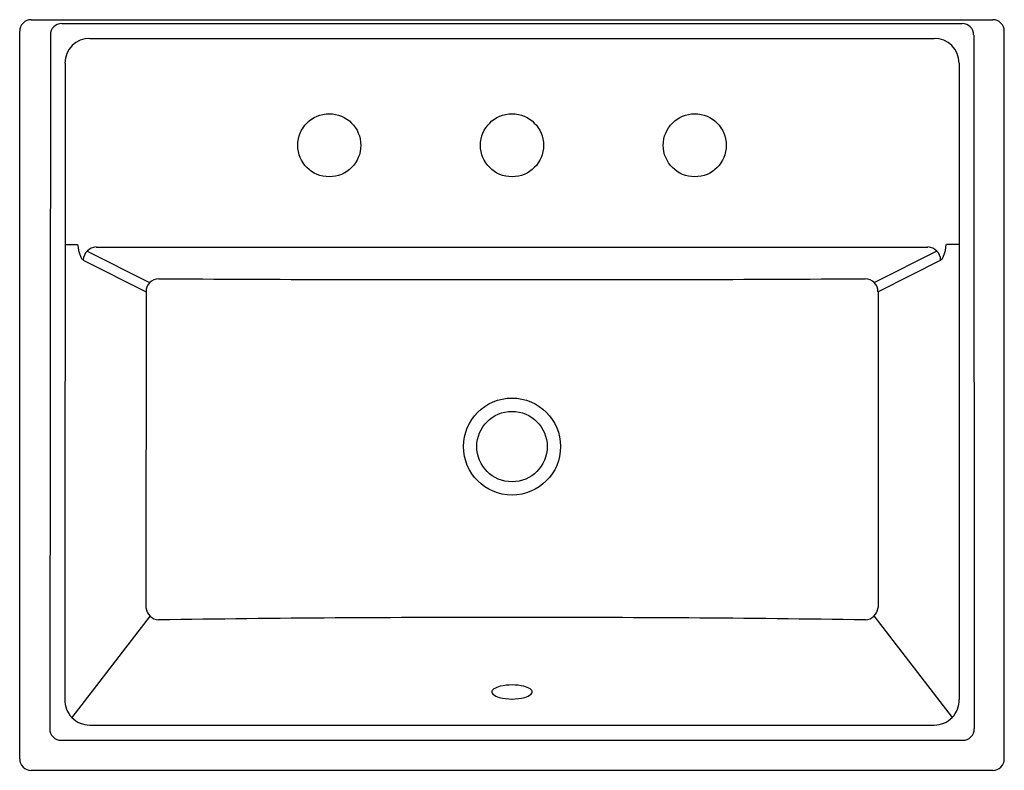
# Model space of a CAD drawing. Units: inches. Extents: x 3181.3 to 3202.9, y 187.3 to 203.7.
import ezdxf

# ---------------------------------------------------------------- set-up
doc = ezdxf.new("R2010")
doc.units = ezdxf.units.IN
doc.header["$LTSCALE"] = 0.64311
doc.header["$MEASUREMENT"] = 0
doc.header["$PDSIZE"] = 0.3125
doc.layers.get('0').update_dxf_attribs({"color": 255, "linetype": 'CONTINUOUS'})
doc.layers.get('Defpoints').update_dxf_attribs({"linetype": 'CONTINUOUS'})
doc.styles.get("Standard").update_dxf_attribs({"font": 'txt', "width": 0.8})

msp = doc.modelspace()

# ---------------------------------------------------------------- linework, layer by layer
for p, q in [((3181.576, 203.69), (3202.629, 203.69)), ((3182.246, 203.604), (3201.959, 203.604)), ((3181.326, 187.502), (3181.326, 203.44)), ((3181.997, 203.354), (3181.985, 188.161)), ((3182.86, 203.281), (3201.345, 203.281)), ((3202.209, 203.354), (3202.221, 188.161)), ((3202.879, 187.502), (3202.879, 203.44)), ((3182.318, 202.738), (3182.315, 188.805)), ((3201.888, 202.738), (3201.89, 188.805)), ((3182.317, 198.764), (3182.595, 198.764)), ((3201.888, 198.764), (3201.611, 198.764)), ((3182.804, 198.623), (3184.171, 197.932)), ((3182.999, 198.712), (3201.206, 198.712)), ((3201.402, 198.623), (3200.034, 197.932)), ((3182.719, 198.425), (3184.091, 197.731)), ((3201.486, 198.425), (3200.115, 197.731)), ((3184.091, 197.731), (3184.089, 190.816)), ((3200.115, 197.731), (3200.116, 190.816)), ((3184.18, 190.632), (3182.469, 188.408)), ((3200.025, 190.632), (3201.736, 188.408)), ((3182.861, 188.244), (3201.344, 188.244)), ((3182.234, 187.911), (3201.971, 187.911)), ((3181.576, 187.253), (3202.629, 187.253))]:
    msp.add_line(p, q)
for centre, radius in [((3188.103, 200.939), 0.69), ((3192.103, 200.939), 0.69), ((3196.103, 200.939), 0.69), ((3192.103, 194.342), 1.062), ((3192.103, 194.342), 0.771)]:
    msp.add_circle(centre, radius)
for centre, radius, start, end in [((3181.576, 203.44), 0.25, 89.9903, 180.0053), ((3202.629, 203.44), 0.25, 359.9946, 90.0098), ((3182.247, 203.354), 0.25, 90.1316, 179.8684), ((3201.958, 203.354), 0.25, 0.1316, 89.8683), ((3182.86, 202.738), 0.543, 90, 180), ((3201.345, 202.738), 0.543, 0, 90), ((3183.573, 198.863), 0.983, 185.7881, 200.9348), ((3200.632, 198.863), 0.983, 339.0652, 354.2119), ((3182.815, 198.564), 0.169, 197.967, 235.476), ((3183.016, 198.416), 0.297, 93.3293, 178.2383), ((3201.189, 198.416), 0.297, 1.7617, 86.6707), ((3201.39, 198.564), 0.169, 304.524, 342.033), ((3184.375, 197.734), 0.284, 90.9938, 180.5842), ((3190.169, 1103.484), 905.485, 269.633032, 270.122323), ((3194.036, 1103.484), 905.485, 269.877677, 270.366968), ((3199.83, 197.734), 0.284, 359.4158, 89.0062), ((3184.397, 190.854), 0.311, 186.9866, 264.6089), ((3199.808, 190.854), 0.311, 275.3911, 353.0134), ((3190.964, -224.759), 415.357, 89.84298, 90.90993), ((3193.241, -224.759), 415.357, 89.09007, 90.15702), ((3191.761, 188.948), 0.103, 123.0149, 160.531), ((3191.931, 188.693), 0.409, 102.635, 123.3753), ((3192.097, 188.026), 1.096, 89.685, 103.477), ((3192.109, 188.026), 1.096, 76.523, 90.315), ((3192.275, 188.693), 0.409, 56.6247, 77.365), ((3192.444, 188.948), 0.103, 19.469, 56.9851), ((3182.858, 188.787), 0.544, 178.1493, 270.2308), ((3191.717, 188.968), 0.0549, 164.8499, 187.6214), ((3191.738, 188.974), 0.0757, 189.9809, 226.0265), ((3191.904, 189.178), 0.338, 229.7384, 256.353), ((3192.092, 189.863), 1.049, 255.1827, 270.5641), ((3192.113, 189.863), 1.049, 269.4359, 284.8173), ((3192.301, 189.178), 0.338, 283.647, 310.2616), ((3192.468, 188.974), 0.0757, 313.9735, 350.0191), ((3192.488, 188.968), 0.0549, 352.3786, 15.1501), ((3201.347, 188.787), 0.544, 269.7671, 1.8529), ((3182.233, 188.16), 0.249, 179.7988, 270.2012), ((3201.972, 188.16), 0.249, 269.7988, 0.201), ((3181.576, 187.502), 0.25, 179.9947, 270.0097), ((3202.629, 187.502), 0.25, 269.9902, 0.0054)]:
    msp.add_arc(centre, radius, start, end)
at = {"layer": 'Defpoints'}
msp.add_point((3192.103, 200.939), dxfattribs=at)

# ---------------------------------------------------------------- texts
for tag, p, s in [('MODELNUMBER', (3192.104, 195.476), 'K-2991X-1'), ('TRADENAME', (3192.104, 195.474), 'TRESHAM'), ('PRODUCT', (3192.104, 195.473), 'BATHROOM SINK')]:
    msp.add_attdef(tag, p, s, height=0.001, dxfattribs=at)

doc.saveas('drawing.dxf')
